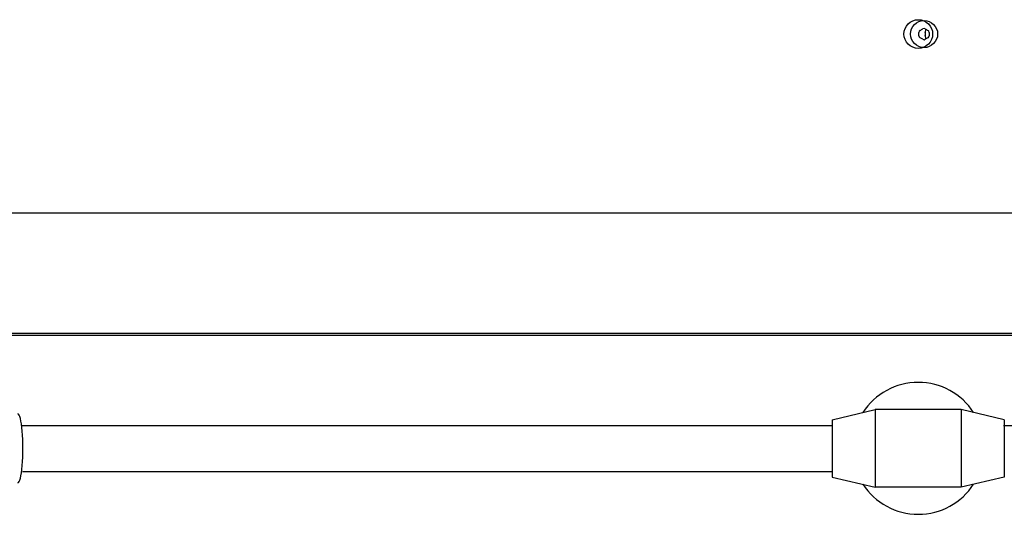
# Model space of a CAD drawing. Units: millimetres. Extents: x -3893 to 4823, y -2534 to 2004.
# Drawn here: x 153 to 497, y -482 to -310 of the extents above; entities that cross this region are included whole.
import ezdxf

# ---------------------------------------------------------------- set-up
doc = ezdxf.new("R2010")
doc.units = ezdxf.units.MM
doc.header["$LTSCALE"] = 50
doc.layers.add('SW_Toestellen', color=2, linetype='Continuous')

msp = doc.modelspace()

# ---------------------------------------------------------------- linework, layer by layer
at = {"layer": 'SW_Toestellen'}
for p, q in [((806.3838834764838, -377.4999999999991), (127.1161165235171, -377.4999999999991)), ((806.3838834764838, -419.4999999999991), (127.1161165235171, -419.4999999999991)), ((127.1161165235171, -420), (806.3838834764838, -420)), ((436.75, -449.4999999999991), (451.7500000000009, -445.9999999999991)), ((451.7500000000009, -445.9999999999991), (451.7500000000009, -472.9999999999982)), ((481.75, -445.9999999999991), (451.7500000000009, -445.9999999999991)), ((481.75, -445.9999999999991), (481.75, -472.9999999999982)), ((496.7500000000009, -449.4999999999991), (481.75, -445.9999999999991)), ((436.75, -449.4999999999991), (436.75, -469.4999999999991)), ((496.7500000000009, -449.4999999999991), (496.7500000000009, -469.4999999999991)), ((436.75, -469.4999999999991), (451.7500000000009, -472.9999999999982)), ((496.7500000000009, -469.4999999999991), (481.75, -472.9999999999982)), ((481.75, -472.9999999999982), (451.7500000000009, -472.9999999999982))]:
    msp.add_line(p, q, dxfattribs=at)
for centre, radius in [((466.7500000000009, -315), 5), ((468.7499999999945, -315), 4.749999999999996)]:
    msp.add_circle(centre, radius, dxfattribs=at)
for centre, radius, start, end in [((467.6597479125503, -314.3705426638298), 0.7119999999999977, 115.9507343398586, 184.0492656601134), ((467.6597479125503, -315.6294573361702), 0.7119999999999999, 175.9507343398346, 244.0492656601882), ((458.7679667781649, -315), 8.202033221829767, 355.9507343398346, 4.049265660165366), ((463.7589833890797, -306.3553056484752), 8.202033221830142, 295.9507343398586, 304.0492656601477), ((468.7499999999945, -313.7410853276597), 0.7119999999999983, 55.95073433985235, 124.0492656601908), ((473.7410166109094, -306.3553056484752), 8.202033221829936, 235.9507343398523, 244.0492656601414), ((466.7500000000009, -315), 2.500000000000145, 345.6260393986041, 14.37396060139593), ((469.8402520874379, -314.3705426638298), 0.7119999999999987, 355.9507343398346, 64.04926566018825), ((469.8402520874379, -315.6294573361702), 0.7119999999999982, 295.9507343398586, 4.049265660113386), ((478.7320332218242, -315), 8.202033221829767, 175.9507343398346, 184.0492656601654), ((463.7589833890797, -323.6446943515248), 8.202033221829582, 55.95073433985235, 64.0492656601414), ((468.7499999999945, -316.2589146723403), 0.7119999999999983, 235.9507343398523, 304.0492656601908), ((473.7410166109094, -323.6446943515248), 8.202033221830032, 115.9507343398586, 124.0492656601476), ((466.7500000000009, -459.4999999999991), 23, 32.90359140342873, 147.0964085965713), ((466.7500000000009, -459.4999999999991), 22.99999999999999, 212.9035914034287, 327.0964085965713)]:
    msp.add_arc(centre, radius, start, end, dxfattribs=at)
for centre, major_axis, ratio, start_param, end_param in [((152.7054096304628, -459.4999999999991), (-3.554082287296183e-12, 12), 0.1439110445518872, 3.141592653594976, 6.28318530718477), ((466.7500000000009, -451.499690894786), (-2201.5, -1.344478216635428e-13), 1e-05, 1.428216712015889, 1.557168253774849), ((466.7500000000009, -451.499690894786), (-2201.5, -1.361570125555519e-13), 1e-05, 1.584296984899968, 1.713093012875916), ((466.7500000000009, -467.4996908947869), (2201.5, 1.387040207756109e-13), 1e-05, 4.569991928061887, 4.6988376192799)]:
    msp.add_ellipse(centre, major_axis=major_axis, ratio=ratio, start_param=start_param, end_param=end_param, dxfattribs=at)
for points, knots in [([(469.1717402099894, -314.379375834078), (469.2024890621615, -314.2929817582717), (469.2295607174638, -314.2043234385019), (469.3224870234053, -313.8418681406702), (469.3541707480572, -313.5596096272702), (469.3517065275773, -313.2840361213166)], [0.08175054106356211, 0.08175054106356211, 0.08175054106356211, 0.08175054106356211, 0.1132937493350705, 0.1132937493350705, 0.2095684382064752, 0.2095684382064752, 0.2095684382064752, 0.2095684382064752]), ([(469.3517065275773, -316.7159638786834), (469.3541707480572, -316.4403903727298), (469.3224870234053, -316.1581318593308), (469.2295607174638, -315.795676561499), (469.2024890621615, -315.7070182417283), (469.1717402099894, -315.620624165922)], [3.404227255033167, 3.404227255033167, 3.404227255033167, 3.404227255033167, 3.500501943904585, 3.500501943904585, 3.532045152176086, 3.532045152176086, 3.532045152176086, 3.532045152176086])]:
    msp.add_open_spline(points, degree=3, knots=knots, dxfattribs=at)

doc.saveas('drawing.dxf')
